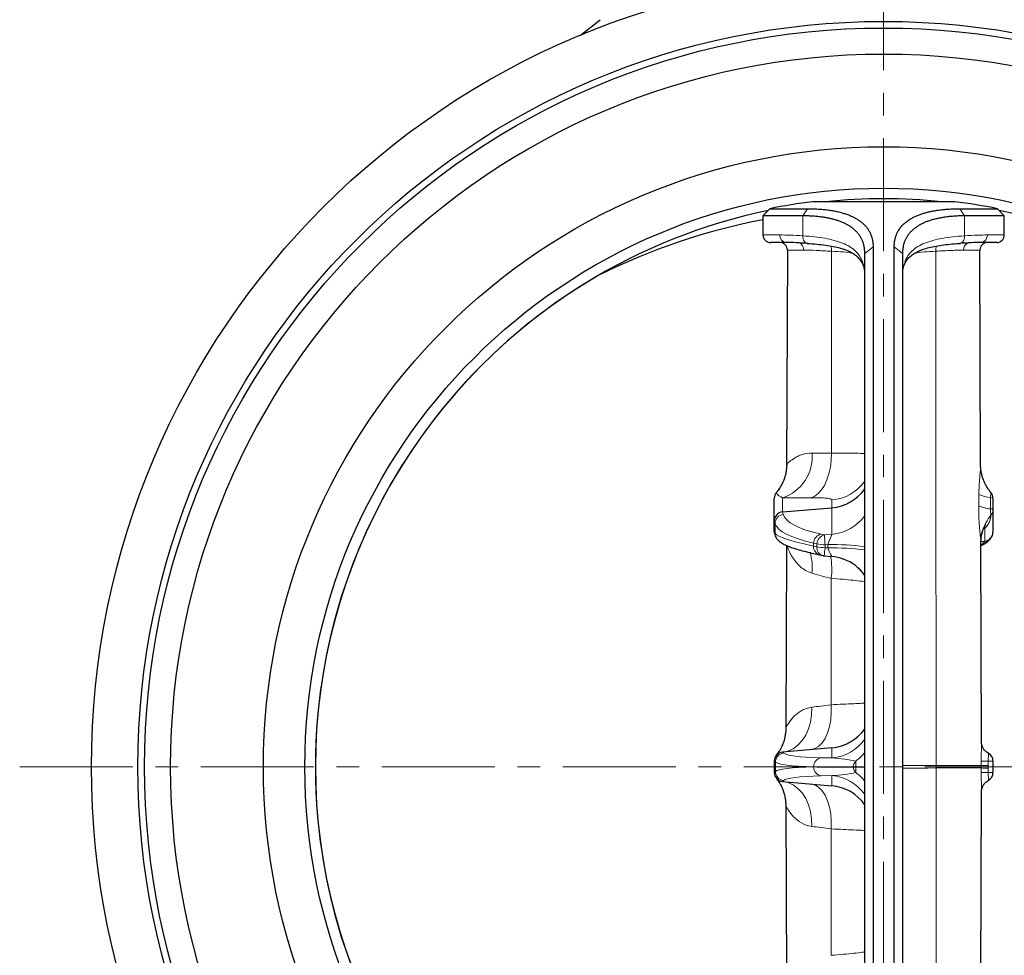
# Model space of a CAD drawing. Extents: x -254 to 803, y -188 to 768.
# Drawn here: x -7 to 124, y -48 to 76 of the extents above; entities that cross this region are included whole.
import ezdxf

# ---------------------------------------------------------------- set-up
doc = ezdxf.new("R2010")
doc.units = 0
doc.header["$LTSCALE"] = 2
doc.header["$MEASUREMENT"] = 0
doc.linetypes.add('中心線', pattern=[12, 7.5, -1.5, 1.5, -1.5])
for name, color, linetype, lineweight in [('シートリング', 5, 'CONTINUOUS', 25), ('中心線', 4, '中心線', 13), ('弁体', 221, 'CONTINUOUS', 25), ('本体', 3, 'CONTINUOUS', 25)]:
    doc.layers.add(name, color=color, linetype=linetype, lineweight=lineweight)

msp = doc.modelspace()

# ---------------------------------------------------------------- linework, layer by layer
at = {"layer": 'シートリング'}
for radius in [98, 94.55, 82.25, 76.75]:
    msp.add_circle((107.857, -23.246), radius, dxfattribs=at)
at = {"layer": 'シートリング', "ltscale": 0.5}
for start, end in [(84.14749, 95.85251), (101.73451, 258.26549), (281.7347, 78.2653)]:
    msp.add_arc((107.857, -23.246), 75.35, start, end, dxfattribs=at)
at = {"layer": 'シートリング'}
for centre, radius, start, end in [((107.857, -33.746), 84.6, 100.90174, 116.51105), ((107.857, -23.246), 75.35, 120.07724, 239.92276)]:
    msp.add_arc(centre, radius, start, end, dxfattribs=at)
at = {"layer": '中心線'}
for p, q in [((107.857, 180.154), (107.857, -150.403)), ((-6.702, -23.246), (222.415, -23.246))]:
    msp.add_line(p, q, dxfattribs=at)
at = {"layer": '弁体'}
for p, q in [((107.857, 51.712), (98.411, 51.712)), ((117.302, 51.712), (107.857, 51.712)), ((92.779, 50.785), (91.857, 49.833)), ((91.857, 49.833), (91.857, 47.304)), ((97.125, 49.833), (91.857, 49.833)), ((92.779, 50.785), (97.744, 50.785)), ((117.97, 50.784), (122.934, 50.784)), ((123.857, 49.833), (118.588, 49.833)), ((123.857, 49.833), (122.934, 50.784)), ((123.857, 47.304), (123.857, 49.833)), ((94.965, 46.304), (92.857, 46.304)), ((97.724, 46.19), (97.796, 46.189)), ((106.455, 45.724), (106.455, -92.216)), ((109.258, -92.216), (109.258, 45.724)), ((122.857, 46.304), (120.749, 46.304)), ((95.096, 45.301), (94.996, 16.705)), ((105.357, -91.329), (105.357, 44.837)), ((110.357, 44.838), (110.357, -91.329)), ((120.717, 16.705), (120.617, 45.301)), ((93.644, 13.151), (93.638, 13.146)), ((122.085, 13.152), (121.956, 13.316)), ((122.07, 13.151), (122.075, 13.146)), ((93.357, 9.366), (93.357, 12.377)), ((122.357, 12.377), (122.357, 10.881)), ((94.452, 10.555), (100.979, 11.123)), ((122.357, 10.881), (122.357, 7.871)), ((93.357, 7.871), (93.357, 9.366)), ((93.56, 7.205), (93.668, 7.045)), ((120.758, 6.638), (121.261, 6.682)), ((122.045, 7.045), (122.153, 7.205)), ((94.959, 6.125), (94.874, -18.302)), ((120.846, -20.215), (120.753, 6.471)), ((99.406, 4.86), (99.825, 4.768)), ((99.977, 4.745), (100.977, 4.658)), ((100.979, -20.725), (94.452, -21.296)), ((100.979, -20.725), (100.98, -20.725)), ((93.616, -21.746), (93.798, -21.505)), ((93.357, -22.491), (93.357, -24)), ((99.012, -23.246), (103.809, -23.246)), ((103.809, -23.246), (104.152, -23.246)), ((122.357, -22.491), (122.357, -24)), ((94.452, -25.196), (100.979, -25.767)), ((100.98, -25.767), (100.979, -25.767)), ((120.753, -52.976), (120.846, -26.261)), ((94.874, -28.204), (94.959, -52.617))]:
    msp.add_line(p, q, dxfattribs=at)
at = {"layer": '弁体', "color": 142, "lineweight": 9}
for p, q in [((97.744, 50.785), (97.125, 49.833)), ((97.125, 49.833), (97.125, 47.187)), ((118.588, 49.833), (117.97, 50.784)), ((118.588, 49.833), (118.588, 47.187)), ((91.857, 47.304), (94.105, 47.304)), ((121.608, 47.304), (123.857, 47.304)), ((105.357, 44.837), (106.455, 45.724)), ((109.258, 45.724), (110.357, 44.838)), ((97.261, 45.301), (95.096, 45.301)), ((100.926, 18.363), (100.951, 45.145)), ((120.617, 45.301), (118.453, 45.301)), ((94.452, 12.442), (94.452, 10.555)), ((100.98, 11.123), (100.98, 12.152)), ((94.451, 10.555), (94.552, 10.222)), ((100.979, 7.59), (100.979, 11.123)), ((93.457, 9.034), (93.357, 9.367)), ((93.357, 7.87), (93.464, 7.71)), ((93.464, 7.71), (93.457, 9.034)), ((121.261, 6.682), (121.261, 8.386)), ((99.556, 7.607), (99.995, 7.504)), ((99.995, 7.504), (100.979, 7.59)), ((121.155, 6.523), (121.262, 6.682)), ((99.012, 6.322), (98.573, 6.424)), ((98.573, 6.424), (98.575, 6.032)), ((98.575, 6.032), (98.993, 5.941)), ((98.993, 5.941), (99.012, 6.322)), ((100.1, 6.197), (100.081, 5.815)), ((100.081, 5.815), (100.457, 5.783)), ((100.457, 6.228), (100.1, 6.197)), ((100.457, 5.783), (100.457, 6.228)), ((100.979, -22.077), (100.979, -20.725)), ((94.451, -21.296), (94.594, -21.427)), ((99.561, -22.041), (100.979, -22.077)), ((93.5, -22.621), (93.357, -22.49)), ((93.5, -23.87), (93.5, -22.621)), ((99.012, -23.246), (98.578, -23.235)), ((98.578, -23.235), (98.578, -23.257)), ((98.578, -23.257), (99.012, -23.246)), ((104.152, -23.246), (104.152, -22.491)), ((104.152, -24.001), (104.152, -23.246)), ((114.825, -23.089), (120.795, -23.089)), ((120.795, -23.403), (114.825, -23.403)), ((122.357, -22.491), (121.728, -22.491)), ((93.357, -24.002), (93.5, -23.87)), ((100.979, -24.415), (99.561, -24.451)), ((100.979, -25.767), (100.979, -24.415)), ((121.728, -24), (122.357, -24)), ((94.594, -25.064), (94.451, -25.195)), ((94.901, -28.45), (94.88, -28.204)), ((100.911, -48.251), (100.896, -31.48))]:
    msp.add_line(p, q, dxfattribs=at)
at = {"layer": '弁体', "color": 142, "lineweight": 9, "flags": 128}
for points in [[(97.125, 47.187), (97.132, 46.986), (97.166, 46.793), (97.226, 46.616), (97.309, 46.463), (97.412, 46.339), (97.531, 46.25), (97.661, 46.2), (97.724, 46.19)], [(117.918, 46.189), (118.053, 46.2), (118.182, 46.25), (118.301, 46.339), (118.404, 46.463), (118.487, 46.616), (118.547, 46.793), (118.581, 46.986), (118.588, 47.187)], [(114.763, 45.145), (114.784, 22.211), (114.825, -23.089)], [(100.926, 18.363), (100.898, 17.413), (100.788, 16.487), (100.6, 15.609), (100.338, 14.801), (100.01, 14.084), (99.623, 13.476), (99.187, 12.991), (98.714, 12.643), (98.214, 12.44)], [(100.896, -15.012), (100.91, 0.911), (100.911, 1.759)], [(94.452, -21.296), (95.173, -21.149), (95.859, -20.84), (96.492, -20.377), (97.053, -19.773), (97.527, -19.046), (97.901, -18.214), (98.164, -17.302), (98.31, -16.335), (98.334, -15.34)], [(98.199, -20.968), (98.729, -20.836), (99.23, -20.537), (99.686, -20.081), (100.084, -19.479), (100.415, -18.75), (100.667, -17.914), (100.834, -16.994), (100.911, -16.018), (100.896, -15.012)], [(114.825, -23.089), (113.736, -23.085), (112.74, -23.082), (111.851, -23.078), (111.079, -23.073), (110.434, -23.068), (110.357, -23.068)], [(110.357, -23.424), (110.434, -23.423), (111.079, -23.418), (111.851, -23.414), (112.74, -23.41), (113.736, -23.406), (114.825, -23.403)], [(114.825, -23.403), (114.803, -47.403), (114.763, -91.636)], [(120.795, -23.089), (120.794, -22.781), (120.792, -22.498)], [(120.792, -23.994), (120.794, -23.711), (120.795, -23.403)], [(121.728, -22.491), (121.728, -22.775), (121.728, -23.082)], [(121.728, -23.409), (121.728, -23.717), (121.728, -24)], [(98.334, -31.152), (98.31, -30.156), (98.164, -29.189), (97.901, -28.277), (97.527, -27.446), (97.053, -26.718), (96.492, -26.114), (95.859, -25.652), (95.173, -25.342), (94.452, -25.196)], [(100.896, -31.48), (100.911, -30.474), (100.834, -29.497), (100.667, -28.578), (100.415, -27.741), (100.084, -27.012), (99.686, -26.411), (99.23, -25.954), (98.729, -25.655), (98.199, -25.523)]]:
    msp.add_lwpolyline(points, dxfattribs=at)
at = {"layer": '弁体', "flags": 128}
for points in [[(120.86, 7.545), (120.933, 7.863), (120.975, 8.016)], [(121.732, -21.439), (121.531, -21.31), (121.446, -21.243)], [(121.506, -25.2), (121.531, -25.182), (121.732, -25.053)]]:
    msp.add_lwpolyline(points, dxfattribs=at)
at = {"layer": '弁体'}
for centre, radius, start, end in [((107.857, -23.246), 75.55, 97.18189, 101.51155), ((107.857, -23.246), 75.55, 78.48823, 82.81811), ((92.857, 47.304), 1, 180, 270), ((122.857, 47.304), 1, 270, 0), ((94.096, 45.304), 1, 359.8, 90), ((121.617, 45.304), 1, 90, 180.2), ((94.557, 12.377), 1.2, 140.05094, 180), ((121.157, 12.377), 1.2, 0, 39.9611), ((100.081, 5.941), 1.2, 257.68155, 265.02725), ((100.457, -1.319), 6, 69.77197, 85.11055), ((100.457, -1.319), 6, 35.24751, 69.77197), ((100.457, -14.748), 6, 275, 324.75249), ((94.557, -22.491), 1.2, 95.07191, 179.92809), ((94.557, -22.491), 1.2, 95, 95.07191), ((121.157, -22.491), 1.2, 0, 61.32718), ((94.557, -22.491), 1.2, 179.92809, 180), ((94.557, -24), 1.2, 180, 180.07191), ((94.557, -24), 1.2, 180.07191, 264.92809), ((121.157, -24), 1.2, 298.67282, 0), ((94.557, -24), 1.2, 264.92809, 265), ((100.457, -31.744), 6, 35.24751, 85)]:
    msp.add_arc(centre, radius, start, end, dxfattribs=at)
at = {"layer": '弁体', "color": 142, "lineweight": 9}
for centre, radius, start, end in [((95.041, 47.239), 0.938, 176.00506, 265.35054), ((120.673, 47.239), 0.938, 274.64946, 3.99494), ((96.265, 45.349), 0.997, 357.19859, 67.13042), ((99.462, 45.235), 1.491, 356.52581, 23.90788), ((116.25, 45.235), 1.49, 155.98886, 183.48194), ((119.426, 45.365), 0.975, 113.42624, 183.76676), ((105.897, 43.728), 0.858, 176.3565, 202.23206), ((92.658, 17.878), 5.724, 288.26773, 4.88807), ((89.041, 17.019), 6.013, 319.95791, 359.8481), ((100.464, 18.135), 6.005, 274.92192, 324.55906), ((94.546, 12.376), 1.19, 139.34219, 179.97989), ((122.46, 17.176), 4.733, 245.345, 264.73828), ((122.063, 11.928), 0.537, 56.77312, 93.93061), ((122.493, 15.871), 4.925, 245.67219, 264.49006), ((122.058, 10.421), 0.549, 57.02056, 93.95635), ((121.167, 10.882), 1.189, 320.69817, 359.98146), ((94.659, 9.025), 1.201, 95.09568, 179.59088), ((100.472, 13.579), 6.01, 274.83876, 324.36265), ((126.627, 6.387), 5.882, 140.50987, 163.92817), ((94.658, 7.712), 1.194, 180.08804, 214.02831), ((99.796, 6.407), 1.224, 101.33863, 179.17353), ((100.236, 6.304), 1.224, 101.33855, 179.17355), ((149.866, 10.831), 49.982, 183.8163, 185.32019), ((121.055, 7.713), 1.195, 274.80224, 325.98474), ((99.683, 5.938), 1.113, 175.12293, 255.57275), ((100.102, 5.846), 1.113, 175.12305, 255.57255), ((100.243, 11.999), 6.186, 258.34406, 268.49772), ((100.262, 12.38), 6.186, 258.34409, 268.4977), ((73.034, 7.905), 27.128, 353.31236, 355.58319), ((101.077, -27.714), 33.948, 82.75704, 91.04647), ((101.077, -28.155), 33.943, 82.7565, 91.04696), ((91.126, 3.178), 7.261, 354.01162, 16.22965), ((91.324, 2.933), 9.659, 353.02061, 10.3705), ((88.951, -18.053), 5.95, 324.54828, 0.11326), ((100.459, -16.098), 6.001, 274.97344, 324.70382), ((94.702, -22.625), 1.202, 95.16483, 179.83521), ((99.745, -23.195), 1.168, 99.08585, 181.96918), ((100.782, -17.821), 5.759, 305.81518, 322.59888), ((99.745, -23.297), 1.168, 178.03082, 260.91415), ((105.059, -23.358), 1.255, 136.31823, 174.88292), ((105.059, -23.134), 1.255, 185.11708, 223.68177), ((122.1, -147.436), 124.945, 90.17057, 90.59939), ((122.099, -147.514), 124.432, 90.17052, 90.60051), ((122.099, 101.023), 124.432, 269.39949, 269.82948), ((94.702, -23.867), 1.202, 180.16479, 264.83517), ((100.459, -30.393), 6.001, 35.29618, 85.02656), ((100.782, -28.671), 5.759, 37.40112, 54.18482), ((122.1, 100.944), 124.945, 269.40061, 269.82943), ((88.951, -28.438), 5.95, 359.8868, 35.36108)]:
    msp.add_arc(centre, radius, start, end, dxfattribs=at)
at = {"layer": '弁体'}
for centre, major_axis, ratio, start_param, end_param in [((100.457, 17.054), (6, 0), 0.9922324, 4.7996554, 5.6680003), ((94.557, 9.369), (1.187, 0.176), 0.9920981, 1.5131886, 2.9949749), ((94.557, 6.493), (-0.081, 4.063), 0.2946705, 0.0197291, 0.0206009), ((100.457, -3.301), (0.888, 14.428), 0.4112662, 0.0612608, 0.0613441), ((94.557, 6.493), (-1.129, 3.107), 0.1310226, 0.3452845, 0.3461563), ((94.557, 4.998), (-1.129, 3.107), 0.1310226, 0.3461563, 0.3470281), ((94.557, 7.873), (1.148, 0.351), 0.9959169, 2.8469352, 3.4371219), ((121.157, 7.873), (1.148, -0.351), 0.9959169, 5.0960565, 6.5778427), ((121.157, 4.998), (1.129, 3.107), 0.1310226, 5.9361572, 5.937029), ((121.157, 4.998), (0.342, 1.671), 0.6884752, 0.2007848, 0.2016566)]:
    msp.add_ellipse(centre, major_axis=major_axis, ratio=ratio, start_param=start_param, end_param=end_param, dxfattribs=at)
at = {"layer": '弁体', "color": 142, "lineweight": 9}
for centre, major_axis, ratio, start_param, end_param in [((108.374, 15.002), (18.845, 1.676), 0.1042882, 3.8719453, 4.1337658), ((148.276, 15.327), (53.772, 4.862), 0.1487478, 3.1722951, 3.565258), ((148.381, 14.144), (54.972, 4.863), 0.145314, 3.1728713, 3.5658342), ((107.328, 8.504), (18.909, 1.682), 0.1042882, 5.5210846, 5.5314753), ((148.436, 3.146), (55.024, -4.728), 0.0590122, 3.1903592, 3.5833221), ((100.457, 6.353), (0.521, 1.25), 0.035783, 4.6267739, 6.153937), ((100.457, 5.908), (-0.521, 1.25), 0.035783, 1.6564114, 3.1835745), ((67.382, 1.953), (53.824, 4.735), 0.0605447, 6.1481219, 6.2341554), ((148.32, -16.579), (53.799, 4.72), 0.0522073, 3.1893724, 3.5733449), ((100.457, -23.255), (5.438, -0.18), 0.2204276, 0.8310239, 1.481913), ((148.425, -17.773), (54.999, 4.719), 0.051085, 3.1895692, 3.5735416), ((148.425, -28.719), (54.999, -4.719), 0.051085, 2.7096437, 3.0936161), ((148.32, -29.913), (53.799, -4.72), 0.0522073, 2.7098404, 3.0938129), ((100.457, -23.237), (5.438, 0.18), 0.2204276, 4.8012724, 5.4521614)]:
    msp.add_ellipse(centre, major_axis=major_axis, ratio=ratio, start_param=start_param, end_param=end_param, dxfattribs=at)
at = {"layer": '弁体'}
for points, knots in [([(105.357, 44.837), (105.356, 44.914), (105.354, 45.066), (105.339, 45.289), (105.314, 45.507), (105.28, 45.719), (105.237, 45.926), (105.184, 46.127), (105.121, 46.323), (105.05, 46.514), (104.969, 46.699), (104.879, 46.879), (104.779, 47.053), (104.671, 47.222), (104.554, 47.386), (104.428, 47.544), (104.294, 47.697), (104.151, 47.844), (103.999, 47.986), (103.839, 48.122), (103.671, 48.253), (103.495, 48.379), (103.256, 48.535), (102.944, 48.714), (102.545, 48.909), (102.118, 49.085), (101.663, 49.242), (101.182, 49.381), (100.675, 49.502), (100.142, 49.604), (99.585, 49.687), (99.005, 49.752), (98.401, 49.798), (97.776, 49.827), (97.342, 49.831), (97.125, 49.833)], [0, 0, 0, 0, 0.0251769, 0.0502089, 0.0750976, 0.0998449, 0.1244525, 0.1489224, 0.1732564, 0.1974563, 0.2215241, 0.2454618, 0.2692714, 0.2929549, 0.3165143, 0.3399518, 0.3632695, 0.3864695, 0.4095541, 0.4325254, 0.4553857, 0.4781374, 0.5007827, 0.5433782, 0.5857376, 0.6278771, 0.669813, 0.7115617, 0.7531402, 0.7945654, 0.8358546, 0.8770251, 0.9180943, 0.9590801, 1, 1, 1, 1]), ([(97.744, 50.785), (97.867, 50.784), (98.112, 50.783), (98.472, 50.775), (98.824, 50.762), (99.169, 50.744), (99.507, 50.721), (99.837, 50.692), (100.159, 50.659), (100.474, 50.62), (100.782, 50.577), (101.082, 50.528), (101.374, 50.474), (101.659, 50.416), (101.936, 50.352), (102.206, 50.283), (102.468, 50.209), (102.723, 50.13), (102.969, 50.046), (103.209, 49.957), (103.44, 49.863), (103.664, 49.763), (103.88, 49.659), (104.089, 49.549), (104.357, 49.395), (104.67, 49.192), (105.01, 48.929), (105.315, 48.647), (105.583, 48.348), (105.816, 48.03), (106.013, 47.693), (106.175, 47.338), (106.3, 46.963), (106.389, 46.57), (106.445, 46.158), (106.452, 45.869), (106.455, 45.724)], [0, 0, 0, 0, 0.0218485, 0.0436304, 0.0653538, 0.087027, 0.1086582, 0.1302556, 0.1518276, 0.1733825, 0.1949285, 0.2164742, 0.2380276, 0.2595973, 0.2811914, 0.3028182, 0.3244859, 0.3462027, 0.3679766, 0.3898157, 0.4117279, 0.4337211, 0.455803, 0.4779815, 0.500264, 0.5448313, 0.5893902, 0.634002, 0.6787277, 0.7236282, 0.7687635, 0.8141931, 0.8599752, 0.906167, 0.9528239, 1, 1, 1, 1]), ([(109.258, 45.724), (109.259, 45.795), (109.26, 45.937), (109.273, 46.145), (109.295, 46.349), (109.325, 46.549), (109.365, 46.745), (109.414, 46.937), (109.471, 47.125), (109.538, 47.309), (109.614, 47.489), (109.698, 47.665), (109.848, 47.94), (110.089, 48.298), (110.466, 48.717), (110.909, 49.099), (111.367, 49.407), (111.816, 49.654), (112.235, 49.85), (112.682, 50.028), (113.157, 50.186), (113.661, 50.327), (114.193, 50.448), (114.752, 50.551), (115.34, 50.636), (115.955, 50.702), (116.599, 50.749), (117.268, 50.779), (117.735, 50.783), (117.97, 50.784)], [0, 0, 0, 0, 0.02296402, 0.04587057, 0.06872642, 0.09153838, 0.11431331, 0.13705809, 0.1597796, 0.18248479, 0.20518058, 0.2278739, 0.25057167, 0.3139417, 0.37659416, 0.43869108, 0.50039851, 0.5428775, 0.58501469, 0.62686462, 0.66848298, 0.70992645, 0.75125244, 0.79251896, 0.83378433, 0.875107, 0.91654528, 0.95815715, 1, 1, 1, 1]), ([(118.588, 49.833), (118.479, 49.832), (118.26, 49.831), (117.939, 49.824), (117.623, 49.812), (117.312, 49.796), (117.006, 49.774), (116.706, 49.748), (116.411, 49.717), (116.122, 49.682), (115.84, 49.642), (115.563, 49.597), (115.292, 49.547), (115.027, 49.493), (114.769, 49.434), (114.517, 49.37), (114.272, 49.301), (114.033, 49.228), (113.801, 49.15), (113.575, 49.068), (113.357, 48.98), (113.146, 48.888), (112.941, 48.791), (112.744, 48.69), (112.554, 48.584), (112.372, 48.473), (112.196, 48.357), (112.029, 48.237), (111.869, 48.111), (111.716, 47.982), (111.572, 47.847), (111.435, 47.708), (111.306, 47.564), (111.185, 47.415), (111.072, 47.262), (110.967, 47.103), (110.87, 46.941), (110.781, 46.773), (110.701, 46.601), (110.629, 46.424), (110.565, 46.242), (110.509, 46.056), (110.462, 45.864), (110.424, 45.669), (110.394, 45.468), (110.373, 45.263), (110.359, 45.053), (110.357, 44.909), (110.357, 44.838)], [0, 0, 0, 0, 0.020505, 0.0410332, 0.0615869, 0.0821684, 0.10278, 0.1234239, 0.1441024, 0.1648178, 0.1855723, 0.2063681, 0.2272075, 0.2480927, 0.2690258, 0.2900091, 0.3110446, 0.3321345, 0.353281, 0.3744862, 0.3957521, 0.4170808, 0.4384743, 0.4599348, 0.4814643, 0.5030646, 0.5247378, 0.5464859, 0.5683109, 0.5902145, 0.6121987, 0.6342654, 0.6564165, 0.6786537, 0.700979, 0.723394, 0.7459006, 0.7685004, 0.7911953, 0.813987, 0.836877, 0.8598672, 0.882959, 0.9061542, 0.9294543, 0.952861, 0.9763757, 1, 1, 1, 1]), ([(97.723, 46.187), (97.727, 46.187), (98.18, 46.165), (98.999, 46.092), (100.157, 45.96), (101.185, 45.785), (102.089, 45.571), (102.864, 45.32), (103.502, 45.037), (104.03, 44.713), (104.468, 44.348), (104.815, 43.914), (105.019, 43.598), (105.081, 43.391), (105.084, 43.381)], [0, 0, 0, 0, 0.0008112, 0.1026861, 0.2032833, 0.302275, 0.3994661, 0.4948889, 0.5887325, 0.6808121, 0.7787032, 0.8825362, 0.9948225, 1, 1, 1, 1]), ([(110.629, 43.381), (110.638, 43.41), (110.71, 43.635), (110.929, 43.969), (111.291, 44.396), (111.743, 44.757), (112.275, 45.069), (112.911, 45.342), (113.665, 45.583), (114.548, 45.789), (115.547, 45.96), (116.668, 46.089), (117.493, 46.163), (117.965, 46.186), (117.999, 46.188)], [0, 0, 0, 0, 0.0171355, 0.1298439, 0.2339439, 0.3307128, 0.4230493, 0.5115494, 0.6048097, 0.6993981, 0.7952987, 0.892879, 0.9921881, 1, 1, 1, 1]), ([(105.092, 43.396), (105.152, 43.251), (105.259, 42.996), (105.294, 42.696), (105.31, 42.566)], [0, 0, 0, 0, 0.5671611, 1, 1, 1, 1]), ([(110.412, 42.666), (110.442, 42.852), (110.485, 43.111), (110.593, 43.334), (110.623, 43.396)], [0, 0, 0, 0, 0.71993212, 1, 1, 1, 1]), ([(94.995, 16.717), (94.994, 16.644), (94.991, 16.464), (94.951, 16.051), (94.849, 15.503), (94.654, 14.857), (94.345, 14.174), (94.001, 13.591), (93.726, 13.272), (93.626, 13.155)], [0, 0, 0, 0, 0.0778152, 0.1943923, 0.3392683, 0.5092788, 0.6948778, 0.8879977, 1, 1, 1, 1]), ([(121.956, 13.316), (121.882, 13.406), (121.652, 13.686), (121.356, 14.203), (121.074, 14.827), (120.887, 15.421), (120.777, 15.951), (120.729, 16.372), (120.717, 16.631), (120.717, 16.711), (120.717, 16.718)], [0, 0, 0, 0, 0.0895536, 0.2767217, 0.4547935, 0.6183464, 0.7636845, 0.8871699, 0.9901529, 1, 1, 1, 1]), ([(120.755, 6.473), (120.755, 6.561), (120.755, 6.785), (120.804, 7.253), (120.874, 7.686), (120.961, 7.948), (120.982, 8.009)], [0, 0, 0, 0, 0.2018693, 0.5122215, 0.8860228, 1, 1, 1, 1]), ([(120.872, 7.541), (120.898, 7.657), (120.955, 7.916), (121.065, 8.24), (121.177, 8.516), (121.275, 8.717), (121.349, 8.848), (121.389, 8.909), (121.385, 8.904), (121.384, 8.902)], [0, 0, 0, 0, 0.1109238, 0.2490906, 0.3890625, 0.5370231, 0.7008661, 0.8888936, 1, 1, 1, 1]), ([(93.668, 7.045), (93.749, 6.943), (93.912, 6.736), (94.197, 6.519), (94.578, 6.286), (95.093, 6.052), (95.782, 5.8), (96.581, 5.553), (97.514, 5.301), (98.455, 5.071), (99.123, 4.923), (99.406, 4.86)], [0, 0, 0, 0, 0.0677493, 0.1370951, 0.2334144, 0.3741768, 0.5045713, 0.6429031, 0.7753347, 0.9050104, 1, 1, 1, 1]), ([(120.754, 6.125), (120.835, 6.159), (121.141, 6.284), (121.467, 6.48), (121.812, 6.746), (121.972, 6.95), (122.045, 7.045)], [0, 0, 0, 0, 0.1582835, 0.5980975, 0.8143283, 1, 1, 1, 1]), ([(94.873, -18.287), (94.873, -18.31), (94.874, -18.42), (94.853, -18.751), (94.781, -19.26), (94.623, -19.89), (94.36, -20.565), (94.025, -21.201), (93.737, -21.574), (93.609, -21.741)], [0, 0, 0, 0, 0.0285153, 0.1377393, 0.2844558, 0.4555631, 0.6432922, 0.840434, 1, 1, 1, 1]), ([(121.448, -21.244), (121.358, -21.16), (121.186, -20.999), (121.012, -20.719), (120.907, -20.467), (120.859, -20.269), (120.846, -20.17), (120.845, -20.14), (120.845, -20.148), (120.845, -20.149)], [0, 0, 0, 0, 0.2227129, 0.4260118, 0.6039149, 0.7545983, 0.8805432, 0.9907194, 1, 1, 1, 1]), ([(93.773, -21.489), (93.763, -21.504), (93.725, -21.557), (93.704, -21.583), (93.689, -21.601)], [0, 0, 0, 0, 0.27687068, 1, 1, 1, 1]), ([(104.152, -23.246), (104.452, -23.246), (104.908, -23.246), (105.243, -23.246), (105.357, -23.246)], [0, 0, 0, 0, 0.6598322, 1, 1, 1, 1]), ([(93.686, -24.886), (93.698, -24.901), (93.719, -24.928), (93.76, -24.985), (93.777, -25.008)], [0, 0, 0, 0, 0.59269493, 1, 1, 1, 1]), ([(93.784, -24.979), (93.897, -25.143), (94.143, -25.497), (94.426, -26.081), (94.645, -26.684), (94.781, -27.24), (94.849, -27.709), (94.873, -28.037), (94.872, -28.167), (94.872, -28.205)], [0, 0, 0, 0, 0.1615424, 0.3510686, 0.5288762, 0.6910756, 0.8323153, 0.9509889, 1, 1, 1, 1]), ([(120.847, -26.327), (120.849, -26.302), (120.855, -26.25), (120.898, -26.051), (121.007, -25.777), (121.204, -25.464), (121.404, -25.29), (121.508, -25.2)], [0, 0, 0, 0, 0.13774659, 0.29497125, 0.50131367, 0.74130925, 1, 1, 1, 1])]:
    msp.add_open_spline(points, degree=3, knots=knots, dxfattribs=at)
at = {"layer": '弁体', "color": 142, "lineweight": 9}
for points, knots in [([(94.105, 47.304), (94.516, 47.304), (94.974, 47.292), (95.981, 47.25), (96.529, 47.221), (97.125, 47.187)], [0, 0, 0, 0, 0.5, 0.5, 1, 1, 1, 1]), ([(97.125, 47.187), (98.205, 47.118), (99.182, 47.013), (100.501, 46.779), (100.916, 46.688), (101.696, 46.476), (102.063, 46.354), (103.071, 45.943), (103.622, 45.609), (104.28, 45.004), (104.471, 44.786), (104.798, 44.311), (104.934, 44.055), (105.041, 43.783)], [0, 0, 0, 0, 0.25, 0.25, 0.375, 0.375, 0.5, 0.5, 0.75, 0.75, 0.875, 0.875, 1, 1, 1, 1]), ([(110.672, 43.783), (110.887, 44.327), (111.209, 44.797), (111.865, 45.402), (112.113, 45.587), (112.668, 45.925), (112.977, 46.08), (113.985, 46.491), (114.761, 46.698), (116.079, 46.933), (116.545, 46.999), (117.53, 47.109), (118.049, 47.152), (118.588, 47.187)], [0, 0, 0, 0, 0.25, 0.25, 0.375, 0.375, 0.5, 0.5, 0.75, 0.75, 0.875, 0.875, 1, 1, 1, 1]), ([(118.588, 47.187), (119.184, 47.221), (119.733, 47.25), (120.739, 47.292), (121.197, 47.304), (121.608, 47.304)], [0, 0, 0, 0, 0.5, 0.5, 1, 1, 1, 1]), ([(100.951, 45.145), (100.583, 45.165), (100.227, 45.185), (99.548, 45.222), (99.224, 45.239), (98.301, 45.282), (97.748, 45.301), (97.261, 45.301)], [0, 0, 0, 0, 0.25, 0.25, 0.5, 0.5, 1, 1, 1, 1]), ([(103.677, 44.913), (103.31, 44.96), (102.506, 45.063), (101.498, 45.116), (100.951, 45.145)], [0, 0, 0, 0, 0.4570617, 1, 1, 1, 1]), ([(114.763, 45.145), (114.222, 45.116), (113.211, 45.063), (112.408, 44.96), (112.034, 44.912)], [0, 0, 0, 0, 0.5345939, 1, 1, 1, 1]), ([(118.453, 45.301), (118.209, 45.301), (117.946, 45.296), (117.389, 45.279), (117.096, 45.267), (116.172, 45.224), (115.497, 45.186), (114.763, 45.145)], [0, 0, 0, 0, 0.25, 0.25, 0.5, 0.5, 1, 1, 1, 1]), ([(95.053, 17.003), (95.086, 17.006), (95.134, 17.033), (95.257, 17.121), (95.333, 17.183), (95.596, 17.395), (95.822, 17.573), (96.237, 17.829), (96.389, 17.913), (96.717, 18.067), (96.893, 18.137), (97.457, 18.313), (97.881, 18.385), (98.361, 18.366)], [0, 0, 0, 0, 0.125, 0.125, 0.25, 0.25, 0.5, 0.5, 0.625, 0.625, 0.75, 0.75, 1, 1, 1, 1]), ([(100.926, 18.363), (101.465, 18.368), (102.559, 18.377), (103.904, 18.361), (104.862, 18.334), (105.236, 18.305), (105.357, 18.296)], [0, 0, 0, 0, 0.2853267, 0.5788229, 0.8638344, 1, 1, 1, 1]), ([(95.005, 16.705), (95.002, 16.773), (94.998, 16.887), (95.017, 16.974), (95.039, 16.992), (95.053, 17.003)], [0, 0, 0, 0, 0.34215, 0.5725053, 1, 1, 1, 1]), ([(120.485, 12.875), (120.486, 12.929), (120.494, 13.401), (120.53, 14.271), (120.606, 15.25), (120.668, 15.957), (120.712, 16.447), (120.71, 16.625), (120.709, 16.705)], [0, 0, 0, 0, 0.0339291, 0.2959027, 0.5519013, 0.7073664, 0.8683102, 1, 1, 1, 1]), ([(94.452, 12.442), (94.316, 12.523), (94.204, 12.585), (94.014, 12.695), (93.936, 12.744), (93.744, 12.892), (93.672, 12.996), (93.644, 13.151)], [0, 0, 0, 0, 0.25, 0.25, 0.5, 0.5, 1, 1, 1, 1]), ([(122.075, 13.146), (122.077, 13.145), (122.086, 13.138), (122.084, 13.07), (122.062, 12.909), (122.038, 12.704), (122.028, 12.553), (122.026, 12.472), (122.026, 12.463)], [0, 0, 0, 0, 0.04255818, 0.31607222, 0.59063028, 0.78871484, 0.97627744, 1, 1, 1, 1]), ([(100.98, 12.152), (100.98, 12.205), (100.917, 12.251), (100.732, 12.311), (100.655, 12.33), (100.471, 12.363), (100.259, 12.392), (99.993, 12.413), (99.698, 12.43), (99.537, 12.436), (99.024, 12.449), (98.641, 12.449), (98.214, 12.44)], [0, 0, 0, 0, 0.25, 0.25, 0.375, 0.375, 0.5, 0.625, 0.625, 0.75, 0.75, 1, 1, 1, 1]), ([(120.464, 11.383), (120.468, 11.623), (120.471, 11.862), (120.475, 12.102), (120.478, 12.359), (120.482, 12.617), (120.485, 12.875)], [0, 0, 0, 0, 0.0007220458, 0.0007220458, 0.0007220458, 0.0014976475, 0.0014976475, 0.0014976475, 0.0014976475]), ([(120.753, 6.471), (120.753, 6.472), (120.759, 6.584), (120.728, 6.888), (120.677, 7.394), (120.614, 7.999), (120.523, 9.002), (120.46, 10.215), (120.463, 11.028), (120.464, 11.383)], [0, 0, 0, 0, 0.0026367, 0.2001124, 0.2606936, 0.381715, 0.5923698, 0.8218362, 1, 1, 1, 1]), ([(122.02, 10.968), (122.018, 10.864), (122.021, 10.757), (122.035, 10.563), (122.046, 10.473), (122.068, 10.324), (122.078, 10.263), (122.089, 10.174), (122.091, 10.143), (122.088, 10.128)], [0, 0, 0, 0, 0.25, 0.25, 0.5, 0.5, 0.75, 0.75, 1, 1, 1, 1]), ([(122.088, 10.128), (122.076, 9.895), (122.011, 9.591), (121.819, 9.12), (121.74, 8.96), (121.538, 8.655), (121.417, 8.508), (121.261, 8.386)], [0, 0, 0, 0, 0.5, 0.5, 0.75, 0.75, 1, 1, 1, 1]), ([(98.348, 2.421), (98.046, 2.54), (97.482, 2.761), (96.82, 3.282), (96.092, 4.034), (95.517, 4.926), (95.138, 5.743), (95.069, 5.996), (95.045, 6.085)], [0, 0, 0, 0, 0.1563716, 0.2922539, 0.4282558, 0.7089663, 0.8976675, 1, 1, 1, 1]), ([(105.357, 1.301), (105.228, 1.322), (104.832, 1.387), (103.86, 1.498), (102.512, 1.632), (101.449, 1.716), (100.911, 1.759)], [0, 0, 0, 0, 0.1429372, 0.43973434, 0.7161842, 1, 1, 1, 1]), ([(94.901, -18.042), (94.951, -17.95), (95.066, -17.739), (95.409, -17.226), (95.639, -16.923), (96.203, -16.341), (96.537, -16.059), (97.134, -15.71), (97.35, -15.606), (97.819, -15.437), (98.068, -15.374), (98.334, -15.34)], [0, 0, 0, 0, 0.25, 0.25, 0.5, 0.5, 0.75, 0.75, 0.875, 0.875, 1, 1, 1, 1]), ([(100.896, -15.012), (101.44, -14.987), (102.545, -14.937), (103.902, -14.875), (104.866, -14.83), (105.238, -14.812), (105.357, -14.806)], [0, 0, 0, 0, 0.2860177, 0.5803122, 0.8666057, 1, 1, 1, 1]), ([(94.882, -18.302), (94.879, -18.255), (94.87, -18.1), (94.888, -18.066), (94.901, -18.042)], [0, 0, 0, 0, 0.3017243, 1, 1, 1, 1]), ([(120.792, -22.498), (120.792, -22.389), (120.792, -22.004), (120.806, -21.444), (120.828, -20.804), (120.851, -20.376), (120.844, -20.238), (120.842, -20.215)], [0, 0, 0, 0, 0.1195033, 0.4225993, 0.6209785, 0.9363473, 1, 1, 1, 1]), ([(121.732, -21.439), (121.744, -21.445), (121.75, -21.476), (121.754, -21.582), (121.751, -21.659), (121.743, -21.849), (121.738, -21.965), (121.73, -22.217), (121.727, -22.353), (121.728, -22.491)], [0, 0, 0, 0, 0.25, 0.25, 0.5, 0.5, 0.75, 0.75, 1, 1, 1, 1]), ([(120.795, -23.403), (120.795, -23.35), (120.795, -23.298), (120.795, -23.246), (120.795, -23.193), (120.795, -23.141), (120.795, -23.089)], [0, 0, 0, 0, 0.00015707964, 0.00015707964, 0.00015707964, 0.00031415929, 0.00031415929, 0.00031415929, 0.00031415929]), ([(121.728, -23.082), (121.729, -23.137), (121.729, -23.191), (121.729, -23.246), (121.729, -23.3), (121.729, -23.355), (121.728, -23.409)], [0, 0, 0, 0, 0.00016336254, 0.00016336254, 0.00016336254, 0.00032672509, 0.00032672509, 0.00032672509, 0.00032672509]), ([(120.841, -26.261), (120.842, -26.182), (120.844, -26.014), (120.823, -25.525), (120.797, -24.852), (120.794, -24.286), (120.792, -23.994)], [0, 0, 0, 0, 0.1770307, 0.3799697, 0.6800684, 1, 1, 1, 1]), ([(121.728, -24), (121.727, -24.139), (121.73, -24.275), (121.738, -24.527), (121.743, -24.641), (121.751, -24.833), (121.754, -24.909), (121.75, -25.016), (121.744, -25.047), (121.732, -25.053)], [0, 0, 0, 0, 0.25, 0.25, 0.5, 0.5, 0.75, 0.75, 1, 1, 1, 1]), ([(98.334, -31.152), (97.801, -31.084), (97.346, -30.903), (96.548, -30.44), (96.205, -30.153), (95.641, -29.571), (95.415, -29.273), (95.156, -28.887), (95.083, -28.769), (94.968, -28.572), (94.926, -28.496), (94.901, -28.45)], [0, 0, 0, 0, 0.25, 0.25, 0.5, 0.5, 0.75, 0.75, 0.875, 0.875, 1, 1, 1, 1]), ([(105.357, -31.685), (105.236, -31.68), (104.853, -31.661), (103.893, -31.616), (102.535, -31.554), (101.447, -31.504), (100.896, -31.48)], [0, 0, 0, 0, 0.1342815, 0.4278487, 0.7099641, 1, 1, 1, 1]), ([(100.911, -48.251), (101.46, -48.207), (102.575, -48.118), (103.938, -47.981), (104.89, -47.871), (105.25, -47.81), (105.357, -47.792)], [0, 0, 0, 0, 0.2896271, 0.5877753, 0.8774179, 1, 1, 1, 1])]:
    msp.add_open_spline(points, degree=3, knots=knots, dxfattribs=at)
at = {"layer": '弁体'}
for points in [[(97.796, 46.189), (96.682, 46.256), (95.738, 46.304), (94.965, 46.304)], [(120.749, 46.304), (119.976, 46.304), (119.031, 46.256), (117.918, 46.189)]]:
    msp.add_open_spline(points, degree=3, dxfattribs=at)
at = {"layer": '弁体', "color": 142, "lineweight": 9}
for points in [[(105.041, 43.783), (105.255, 43.24), (105.357, 42.651), (105.357, 42.017)], [(98.361, 18.366), (99.121, 18.335), (99.976, 18.334), (100.926, 18.363)], [(122.026, 12.463), (122.024, 11.965), (122.022, 11.466), (122.02, 10.968)], [(100.911, 1.759), (99.962, 1.975), (99.108, 2.195), (98.348, 2.421)], [(98.334, -15.34), (99.096, -15.242), (99.951, -15.133), (100.896, -15.012)], [(114.825, -23.089), (114.825, -23.193), (114.825, -23.298), (114.825, -23.403)], [(100.896, -31.48), (99.951, -31.359), (99.096, -31.249), (98.334, -31.152)]]:
    msp.add_open_spline(points, degree=3, dxfattribs=at)
at = {"layer": '本体'}
msp.add_line((67.658, 73.803), (70.285, 75.858), dxfattribs=at)
msp.add_circle((107.857, -23.246), 105.045, dxfattribs=at)
at = {"layer": '本体', "ltscale": 0.5}
msp.add_circle((107.857, -23.246), 98.88, dxfattribs=at)

doc.saveas('drawing.dxf')
